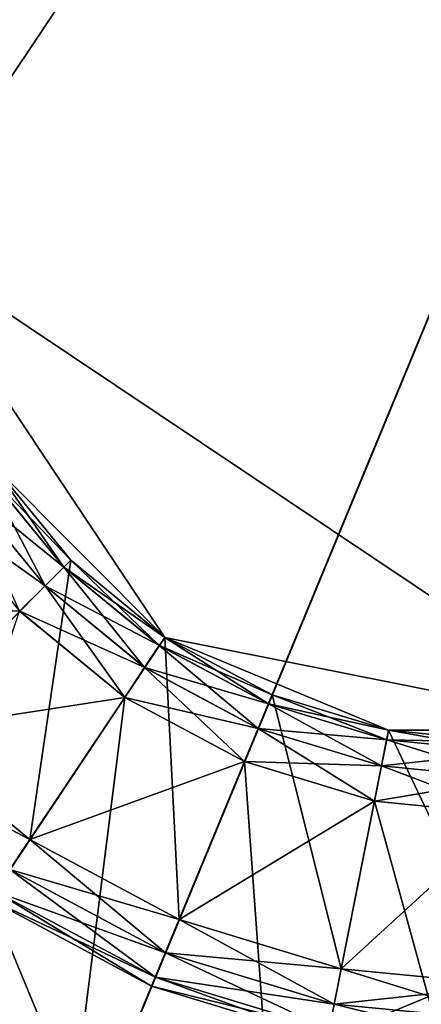
# Model space of a CAD drawing. Extents: x -0.282 to 0.141, y -0.115 to 0.23.
# Drawn here: x -0.073 to -0.071, y -0.003 to 0.003 of the extents above; entities that cross this region are included whole.
import ezdxf

# ---------------------------------------------------------------- set-up
doc = ezdxf.new("R2010")
doc.units = 0
doc.header["$MEASUREMENT"] = 0
doc.layers.get('0').update_dxf_attribs({"linetype": 'CONTINUOUS'})

msp = doc.modelspace()

# ---------------------------------------------------------------- linework, layer by layer
for points in [[(-0.0607089, -0.0458011, 1.1474184), (-0.1183212, -0.0073059, 1.1474184), (-0.0798259, 0.0503063, 1.1474184)], [(-0.0798259, 0.0503063, 1.1474184), (-0.0222137, 0.0118111, 1.1474184), (-0.0607089, -0.0458011, 1.1474184)], [(-0.0515178, 0.0475182, 1.1724185), (-0.115533, 0.0210022, 1.1724185), (-0.089017, -0.043013, 1.1724185)], [(-0.089017, -0.043013, 1.1724185), (-0.0250018, -0.016497, 1.1724185), (-0.0515178, 0.0475182, 1.1724185)], [(-0.0630534, -0.0340145, 0.3434148), (-0.1065345, -0.0049614, 0.3434148), (-0.0774814, 0.0385197, 0.3434148)], [(-0.0774814, 0.0385197, 0.3434148), (-0.0340003, 0.0094666, 0.3434148), (-0.0630534, -0.0340145, 0.3434148)], [(-0.0561167, 0.0364154, 0.3746821), (-0.1044303, 0.0164033, 0.3746821), (-0.0844181, -0.0319102, 0.3746821)], [(-0.0844181, -0.0319102, 0.3746821), (-0.0361046, -0.0118981, 0.3746821), (-0.0561167, 0.0364154, 0.3746821)], [(-0.0800898, 0.0022526, 0.3309504), (-0.0772129, 0.0091981, 0.3309504), (-0.0702674, 0.0120749, 0.3309504)], [(-0.0702674, -0.0075697, 0.3309504), (-0.0800898, 0.0022526, 0.3309504), (-0.0702674, 0.0120749, 0.3309504)], [(-0.0665086, 0.0113273, 0.3451821), (-0.0793421, 0.0060114, 0.3451821), (-0.0740263, -0.0068221, 0.3451821)], [(-0.0740263, -0.0068221, 0.3451821), (-0.0611928, -0.0015062, 0.3451821), (-0.0665086, 0.0113273, 0.3451821)], [(-0.0679057, 0.0079543, 0.3717952), (-0.0759691, 0.0046143, 0.3717952), (-0.0726291, -0.0034491, 0.3717952)], [(-0.0726291, -0.0034491, 0.3717952), (-0.0645657, -0.0001091, 0.3717952), (-0.0679057, 0.0079543, 0.3717952)], [(-0.0736851, 0.0015727, 1.1469492), (-0.0731647, 0.0041887, 1.1469492), (-0.070947, 0.0056705, 1.1469492)], [(-0.0695873, -0.0011653, 1.1469492), (-0.0736851, 0.0015727, 1.1469492), (-0.070947, 0.0056705, 1.1469492)], [(-0.070947, 0.0056705, 1.1469492), (-0.0668492, 0.0029325, 1.1469492), (-0.0695873, -0.0011653, 1.1469492)], [(-0.0759691, 0.0046143, 0.3717952), (-0.0759691, -0.0001091, 0.3717952), (-0.0726291, -0.0034491, 0.3717952)], [(-0.0702674, -0.0075697, 0.3309504), (-0.0772129, -0.0046928, 0.3309504), (-0.0800898, 0.0022526, 0.3309504)], [(-0.0722033, -0.000645, 1.1469492), (-0.0731647, 0.0003165, 1.1469492), (-0.0736851, 0.0015727, 1.1469492)], [(-0.0695873, -0.0011653, 1.1469492), (-0.0722033, -0.000645, 1.1469492), (-0.0736851, 0.0015727, 1.1469492)], [(-0.0731647, 0.0003165, 1.1469492), (-0.0727313, -0.0002116, 1.1469492), (-0.0736952, -0.0011755, 1.1469492)], [(-0.0728753, -0.0003553, 0.5655925), (-0.073334, 0.0002036, 0.5655925), (-0.0732107, 0.000286, 0.5657401)], [(-0.0727702, -0.0002505, 1.1330853), (-0.0732104, 0.000286, 1.1330853), (-0.0733337, 0.0002036, 1.1332328)], [(-0.0727705, -0.0002505, 0.5657401), (-0.0732107, 0.000286, 0.5657401), (-0.073165, 0.0003165, 0.5659417)], [(-0.0728753, -0.0003553, 0.5655925), (-0.0732107, 0.000286, 0.5657401), (-0.0727705, -0.0002505, 0.5657401)], [(-0.0727313, -0.0002116, 1.1328837), (-0.0731647, 0.0003165, 1.1328837), (-0.0732104, 0.000286, 1.1330853)], [(-0.0727313, -0.0002116, 1.1328837), (-0.0732104, 0.000286, 1.1330853), (-0.0727702, -0.0002505, 1.1330853)], [(-0.0727316, -0.0002116, 0.5659417), (-0.073165, 0.0003165, 0.5659417), (-0.0731647, 0.0003165, 1.1328837)], [(-0.0727705, -0.0002505, 0.5657401), (-0.073165, 0.0003165, 0.5659417), (-0.0727316, -0.0002116, 0.5659417)], [(-0.0727316, -0.0002116, 0.5659417), (-0.0731647, 0.0003165, 1.1328837), (-0.0727313, -0.0002116, 1.1328837)], [(-0.0722033, -0.000645, 1.1469492), (-0.0727313, -0.0002116, 1.1469492), (-0.0731647, 0.0003165, 1.1469492)], [(-0.0728751, -0.0003553, 1.1332328), (-0.0733337, 0.0002036, 1.1332328), (-0.0735016, 0.0000914, 1.1332868)], [(-0.0730181, -0.000498, 0.5655385), (-0.073334, 0.0002036, 0.5655925), (-0.0728753, -0.0003553, 0.5655925)], [(-0.0727702, -0.0002505, 1.1330853), (-0.0733337, 0.0002036, 1.1332328), (-0.0728751, -0.0003553, 1.1332328)], [(-0.0730178, -0.000498, 1.1332868), (-0.0735016, 0.0000914, 1.1332868), (-0.0742982, -0.0004408, 1.1332868)], [(-0.0728751, -0.0003553, 1.1332328), (-0.0735016, 0.0000914, 1.1332868), (-0.0730178, -0.000498, 1.1332868)], [(-0.0759691, -0.0001091, 0.3717952), (-0.0746313, -0.0021113, 0.3717952), (-0.0726291, -0.0034491, 0.3717952)], [(-0.0726291, -0.0034491, 0.3717952), (-0.0679057, -0.0034491, 0.3717952), (-0.0645657, -0.0001091, 0.3717952)], [(-0.0727313, -0.0002116, 1.1469492), (-0.0729606, -0.0017784, 1.1469492), (-0.0736952, -0.0011755, 1.1469492)], [(-0.0727313, -0.0002116, 1.1469492), (-0.0722033, -0.000645, 1.1469492), (-0.0729606, -0.0017784, 1.1469492)], [(-0.0722341, -0.0006907, 0.5657401), (-0.0727705, -0.0002505, 0.5657401), (-0.0727316, -0.0002116, 0.5659417)], [(-0.0722033, -0.000645, 1.1328837), (-0.0727313, -0.0002116, 1.1328837), (-0.0727702, -0.0002505, 1.1330853)], [(-0.0722035, -0.000645, 0.5659417), (-0.0727316, -0.0002116, 0.5659417), (-0.0727313, -0.0002116, 1.1328837)], [(-0.0722341, -0.0006907, 0.5657401), (-0.0727316, -0.0002116, 0.5659417), (-0.0722035, -0.000645, 0.5659417)], [(-0.0722035, -0.000645, 0.5659417), (-0.0727313, -0.0002116, 1.1328837), (-0.0722033, -0.000645, 1.1328837)], [(-0.0723165, -0.000814, 0.5655925), (-0.0728753, -0.0003553, 0.5655925), (-0.0727705, -0.0002505, 0.5657401)], [(-0.0722338, -0.0006907, 1.1330853), (-0.0727702, -0.0002505, 1.1330853), (-0.0728751, -0.0003553, 1.1332328)], [(-0.0723165, -0.000814, 0.5655925), (-0.0727705, -0.0002505, 0.5657401), (-0.0722341, -0.0006907, 0.5657401)], [(-0.0722033, -0.000645, 1.1328837), (-0.0727702, -0.0002505, 1.1330853), (-0.0722338, -0.0006907, 1.1330853)], [(-0.0724286, -0.0009818, 0.5655385), (-0.0730181, -0.000498, 0.5655385), (-0.0728753, -0.0003553, 0.5655925)], [(-0.0723162, -0.000814, 1.1332328), (-0.0728751, -0.0003553, 1.1332328), (-0.0730178, -0.000498, 1.1332868)], [(-0.0724286, -0.0009818, 0.5655385), (-0.0728753, -0.0003553, 0.5655925), (-0.0723165, -0.000814, 0.5655925)], [(-0.0722338, -0.0006907, 1.1330853), (-0.0728751, -0.0003553, 1.1332328), (-0.0723162, -0.000814, 1.1332328)], [(-0.0730178, -0.000498, 1.1332868), (-0.0742982, -0.0004408, 1.1332868), (-0.0736952, -0.0011755, 1.1332868)], [(-0.0730181, -0.000498, 0.5655385), (-0.0724286, -0.0009818, 0.5655385), (-0.0739212, -0.0032156, 0.5655385)], [(-0.0724283, -0.0009818, 1.1332868), (-0.0730178, -0.000498, 1.1332868), (-0.0736952, -0.0011755, 1.1332868)], [(-0.0723162, -0.000814, 1.1332328), (-0.0730178, -0.000498, 1.1332868), (-0.0724283, -0.0009818, 1.1332868)], [(-0.0722033, -0.000645, 1.1469492), (-0.0721224, -0.0022264, 1.1469492), (-0.0729606, -0.0017784, 1.1469492)], [(-0.0716221, -0.0010178, 0.5657401), (-0.0722341, -0.0006907, 0.5657401), (-0.0722035, -0.000645, 0.5659417)], [(-0.0716008, -0.000967, 1.1328837), (-0.0722033, -0.000645, 1.1328837), (-0.0722338, -0.0006907, 1.1330853)], [(-0.071601, -0.000967, 0.5659417), (-0.0722035, -0.000645, 0.5659417), (-0.0722033, -0.000645, 1.1328837)], [(-0.0716221, -0.0010178, 0.5657401), (-0.0722035, -0.000645, 0.5659417), (-0.071601, -0.000967, 0.5659417)], [(-0.071601, -0.000967, 0.5659417), (-0.0722033, -0.000645, 1.1328837), (-0.0716008, -0.000967, 1.1328837)], [(-0.070947, -0.0011653, 1.1469492), (-0.0716008, -0.000967, 1.1469492), (-0.0722033, -0.000645, 1.1469492)], [(-0.0695873, -0.0011653, 1.1469492), (-0.070947, -0.0011653, 1.1469492), (-0.0722033, -0.000645, 1.1469492)], [(-0.0722033, -0.000645, 1.1469492), (-0.0716008, -0.000967, 1.1469492), (-0.0721224, -0.0022264, 1.1469492)], [(-0.0716788, -0.0011548, 0.5655925), (-0.0723165, -0.000814, 0.5655925), (-0.0722341, -0.0006907, 0.5657401)], [(-0.0716218, -0.0010178, 1.1330853), (-0.0722338, -0.0006907, 1.1330853), (-0.0723162, -0.000814, 1.1332328)], [(-0.0716788, -0.0011548, 0.5655925), (-0.0722341, -0.0006907, 0.5657401), (-0.0716221, -0.0010178, 0.5657401)], [(-0.0716008, -0.000967, 1.1328837), (-0.0722338, -0.0006907, 1.1330853), (-0.0716218, -0.0010178, 1.1330853)], [(-0.0717561, -0.0013413, 0.5655385), (-0.0724286, -0.0009818, 0.5655385), (-0.0723165, -0.000814, 0.5655925)], [(-0.0716785, -0.0011548, 1.1332328), (-0.0723162, -0.000814, 1.1332328), (-0.0724283, -0.0009818, 1.1332868)], [(-0.0717561, -0.0013413, 0.5655385), (-0.0723165, -0.000814, 0.5655925), (-0.0716788, -0.0011548, 0.5655925)], [(-0.0716218, -0.0010178, 1.1330853), (-0.0723162, -0.000814, 1.1332328), (-0.0716785, -0.0011548, 1.1332328)], [(-0.0724286, -0.0009818, 0.5655385), (-0.0727842, -0.0038234, 0.5655385), (-0.0739212, -0.0032156, 0.5655385)], [(-0.0724283, -0.0009818, 1.1332868), (-0.0736952, -0.0011755, 1.1332868), (-0.0729606, -0.0017784, 1.1332868)], [(-0.0717558, -0.0013413, 1.1332868), (-0.0724283, -0.0009818, 1.1332868), (-0.0729606, -0.0017784, 1.1332868)], [(-0.0724286, -0.0009818, 0.5655385), (-0.0717561, -0.0013413, 0.5655385), (-0.0727842, -0.0038234, 0.5655385)], [(-0.0716785, -0.0011548, 1.1332328), (-0.0724283, -0.0009818, 1.1332868), (-0.0717558, -0.0013413, 1.1332868)], [(-0.0716008, -0.000967, 1.1469492), (-0.071213, -0.0025023, 1.1469492), (-0.0721224, -0.0022264, 1.1469492)], [(-0.070958, -0.0012193, 0.5657401), (-0.0716221, -0.0010178, 0.5657401), (-0.071601, -0.000967, 0.5659417)], [(-0.070947, -0.0011653, 1.1328837), (-0.0716008, -0.000967, 1.1328837), (-0.0716218, -0.0010178, 1.1330853)], [(-0.0709473, -0.0011653, 0.5659417), (-0.071601, -0.000967, 0.5659417), (-0.0716008, -0.000967, 1.1328837)], [(-0.070958, -0.0012193, 0.5657401), (-0.071601, -0.000967, 0.5659417), (-0.0709473, -0.0011653, 0.5659417)], [(-0.0709473, -0.0011653, 0.5659417), (-0.0716008, -0.000967, 1.1328837), (-0.070947, -0.0011653, 1.1328837)], [(-0.0716008, -0.000967, 1.1469492), (-0.070947, -0.0011653, 1.1469492), (-0.071213, -0.0025023, 1.1469492)], [(-0.0709869, -0.0013647, 0.5655925), (-0.0716788, -0.0011548, 0.5655925), (-0.0716221, -0.0010178, 0.5657401)], [(-0.0709578, -0.0012193, 1.1330853), (-0.0716218, -0.0010178, 1.1330853), (-0.0716785, -0.0011548, 1.1332328)], [(-0.0709869, -0.0013647, 0.5655925), (-0.0716221, -0.0010178, 0.5657401), (-0.070958, -0.0012193, 0.5657401)], [(-0.070947, -0.0011653, 1.1328837), (-0.0716218, -0.0010178, 1.1330853), (-0.0709578, -0.0012193, 1.1330853)], [(-0.0710263, -0.0015627, 0.5655385), (-0.0717561, -0.0013413, 0.5655385), (-0.0716788, -0.0011548, 0.5655925)], [(-0.0709867, -0.0013647, 1.1332328), (-0.0716785, -0.0011548, 1.1332328), (-0.0717558, -0.0013413, 1.1332868)], [(-0.0710263, -0.0015627, 0.5655385), (-0.0716788, -0.0011548, 0.5655925), (-0.0709869, -0.0013647, 0.5655925)], [(-0.0709578, -0.0012193, 1.1330853), (-0.0716785, -0.0011548, 1.1332328), (-0.0709867, -0.0013647, 1.1332328)], [(-0.0729606, -0.0017784, 1.1332868), (-0.0736952, -0.0011755, 1.1332868), (-0.073838, -0.0013182, 1.1333408)], [(-0.0730727, -0.0019462, 1.1468952), (-0.0736952, -0.0011755, 1.1469492), (-0.0729606, -0.0017784, 1.1469492)], [(-0.070947, -0.0011653, 1.1469492), (-0.0702672, -0.0025954, 1.1469492), (-0.071213, -0.0025023, 1.1469492)], [(-0.0702674, -0.0012873, 0.5657401), (-0.070958, -0.0012193, 0.5657401), (-0.0709473, -0.0011653, 0.5659417)], [(-0.0702672, -0.0012323, 1.1328837), (-0.070947, -0.0011653, 1.1328837), (-0.0709578, -0.0012193, 1.1330853)], [(-0.0702674, -0.0012873, 0.5657401), (-0.0709473, -0.0011653, 0.5659417), (-0.0702674, -0.0012323, 0.5659417)], [(-0.0702674, -0.0012323, 0.5659417), (-0.0709473, -0.0011653, 0.5659417), (-0.070947, -0.0011653, 1.1328837)], [(-0.0695873, -0.0011653, 1.1469492), (-0.0702672, -0.0012323, 1.1469492), (-0.070947, -0.0011653, 1.1469492)], [(-0.070947, -0.0011653, 1.1469492), (-0.0702672, -0.0012323, 1.1469492), (-0.0702672, -0.0025954, 1.1469492)], [(-0.0702674, -0.0012323, 0.5659417), (-0.070947, -0.0011653, 1.1328837), (-0.0702672, -0.0012323, 1.1328837)], [(-0.0702674, -0.0014356, 0.5655925), (-0.0709869, -0.0013647, 0.5655925), (-0.070958, -0.0012193, 0.5657401)], [(-0.0702672, -0.0012873, 1.1330853), (-0.0709578, -0.0012193, 1.1330853), (-0.0709867, -0.0013647, 1.1332328)], [(-0.0702674, -0.0014356, 0.5655925), (-0.070958, -0.0012193, 0.5657401), (-0.0702674, -0.0012873, 0.5657401)], [(-0.0702672, -0.0012323, 1.1328837), (-0.0709578, -0.0012193, 1.1330853), (-0.0702672, -0.0012873, 1.1330853)], [(-0.0729606, -0.0017784, 1.1332868), (-0.073838, -0.0013182, 1.1333408), (-0.0730727, -0.0019462, 1.1333408)], [(-0.0702672, -0.0012873, 1.1330853), (-0.0709867, -0.0013647, 1.1332328), (-0.0702672, -0.0014356, 1.1332328)], [(-0.0717558, -0.0013413, 1.1332868), (-0.0729606, -0.0017784, 1.1332868), (-0.0721224, -0.0022264, 1.1332868)], [(-0.0717561, -0.0013413, 0.5655385), (-0.0715504, -0.0041976, 0.5655385), (-0.0727842, -0.0038234, 0.5655385)], [(-0.0710261, -0.0015627, 1.1332868), (-0.0717558, -0.0013413, 1.1332868), (-0.0721224, -0.0022264, 1.1332868)], [(-0.0717561, -0.0013413, 0.5655385), (-0.0710263, -0.0015627, 0.5655385), (-0.0715504, -0.0041976, 0.5655385)], [(-0.0709867, -0.0013647, 1.1332328), (-0.0717558, -0.0013413, 1.1332868), (-0.0710261, -0.0015627, 1.1332868)], [(-0.0702674, -0.0016374, 0.5655385), (-0.0710263, -0.0015627, 0.5655385), (-0.0709869, -0.0013647, 0.5655925)], [(-0.0702672, -0.0014356, 1.1332328), (-0.0709867, -0.0013647, 1.1332328), (-0.0710261, -0.0015627, 1.1332868)], [(-0.0702674, -0.0016374, 0.5655385), (-0.0709869, -0.0013647, 0.5655925), (-0.0702674, -0.0014356, 0.5655925)], [(-0.0702672, -0.0014356, 1.1332328), (-0.0710261, -0.0015627, 1.1332868), (-0.0702672, -0.0016374, 1.1332868)], [(-0.0740263, -0.0068221, 0.3451821), (-0.0665086, -0.0068221, 0.3451821), (-0.0611928, -0.0015062, 0.3451821)], [(-0.0710261, -0.0015627, 1.1332868), (-0.0721224, -0.0022264, 1.1332868), (-0.071213, -0.0025023, 1.1332868)], [(-0.0710263, -0.0015627, 0.5655385), (-0.0702674, -0.004324, 0.5655385), (-0.0715504, -0.0041976, 0.5655385)], [(-0.0702672, -0.0016374, 1.1332868), (-0.0710261, -0.0015627, 1.1332868), (-0.071213, -0.0025023, 1.1332868)], [(-0.0710263, -0.0015627, 0.5655385), (-0.0702674, -0.0016374, 0.5655385), (-0.0702674, -0.004324, 0.5655385)], [(-0.0702672, -0.0016374, 1.1332868), (-0.071213, -0.0025023, 1.1332868), (-0.0702672, -0.0025954, 1.1332868)], [(-0.0721224, -0.0022264, 1.1332868), (-0.0729606, -0.0017784, 1.1332868), (-0.0730727, -0.0019462, 1.1333408)], [(-0.0721997, -0.0024129, 1.1468952), (-0.0730727, -0.0019462, 1.1468952), (-0.0729606, -0.0017784, 1.1469492)], [(-0.0721997, -0.0024129, 1.1468952), (-0.0729606, -0.0017784, 1.1469492), (-0.0721224, -0.0022264, 1.1469492)], [(-0.0721997, -0.0024129, 1.1333408), (-0.0730727, -0.0019462, 1.1333408), (-0.0731551, -0.0020695, 1.1334884)], [(-0.0722564, -0.0025499, 1.1467476), (-0.0731551, -0.0020695, 1.1467476), (-0.0730727, -0.0019462, 1.1468952)], [(-0.0721224, -0.0022264, 1.1332868), (-0.0730727, -0.0019462, 1.1333408), (-0.0721997, -0.0024129, 1.1333408)], [(-0.0722564, -0.0025499, 1.1467476), (-0.0730727, -0.0019462, 1.1468952), (-0.0721997, -0.0024129, 1.1468952)], [(-0.0722564, -0.0025499, 1.1334884), (-0.0731551, -0.0020695, 1.1334884), (-0.0731857, -0.0021152, 1.13369)], [(-0.0722774, -0.0026007, 1.146546), (-0.0731857, -0.0021152, 1.146546), (-0.0731551, -0.0020695, 1.1467476)], [(-0.0721997, -0.0024129, 1.1333408), (-0.0731551, -0.0020695, 1.1334884), (-0.0722564, -0.0025499, 1.1334884)], [(-0.0722774, -0.0026007, 1.146546), (-0.0731551, -0.0020695, 1.1467476), (-0.0722564, -0.0025499, 1.1467476)], [(-0.0746313, -0.0021113, 0.3717952), (-0.0736961, -0.0028788, 0.3717952), (-0.0726291, -0.0034491, 0.3717952)], [(-0.0722774, -0.0026007, 1.13369), (-0.0731857, -0.0021152, 1.13369), (-0.0731857, -0.0021152, 1.146546)], [(-0.0722774, -0.0026007, 1.13369), (-0.0731857, -0.0021152, 1.146546), (-0.0722774, -0.0026007, 1.146546)], [(-0.0722564, -0.0025499, 1.1334884), (-0.0731857, -0.0021152, 1.13369), (-0.0722774, -0.0026007, 1.13369)], [(-0.071213, -0.0025023, 1.1332868), (-0.0721224, -0.0022264, 1.1332868), (-0.0721997, -0.0024129, 1.1333408)], [(-0.0712523, -0.0027002, 1.1468952), (-0.0721997, -0.0024129, 1.1468952), (-0.0721224, -0.0022264, 1.1469492)], [(-0.0712523, -0.0027002, 1.1468952), (-0.0721224, -0.0022264, 1.1469492), (-0.071213, -0.0025023, 1.1469492)], [(-0.0712523, -0.0027002, 1.1333408), (-0.0721997, -0.0024129, 1.1333408), (-0.0722564, -0.0025499, 1.1334884)], [(-0.0712813, -0.0028457, 1.1467476), (-0.0722564, -0.0025499, 1.1467476), (-0.0721997, -0.0024129, 1.1468952)], [(-0.071213, -0.0025023, 1.1332868), (-0.0721997, -0.0024129, 1.1333408), (-0.0712523, -0.0027002, 1.1333408)], [(-0.0712813, -0.0028457, 1.1467476), (-0.0721997, -0.0024129, 1.1468952), (-0.0712523, -0.0027002, 1.1468952)], [(-0.0702672, -0.0025954, 1.1332868), (-0.071213, -0.0025023, 1.1332868), (-0.0712523, -0.0027002, 1.1333408)], [(-0.0702672, -0.0027973, 1.1468952), (-0.0712523, -0.0027002, 1.1468952), (-0.071213, -0.0025023, 1.1469492)], [(-0.0702672, -0.0027973, 1.1468952), (-0.071213, -0.0025023, 1.1469492), (-0.0702672, -0.0025954, 1.1469492)], [(-0.0712813, -0.0028457, 1.1334884), (-0.0722564, -0.0025499, 1.1334884), (-0.0722774, -0.0026007, 1.13369)], [(-0.071292, -0.0028996, 1.146546), (-0.0722774, -0.0026007, 1.146546), (-0.0722564, -0.0025499, 1.1467476)], [(-0.0712523, -0.0027002, 1.1333408), (-0.0722564, -0.0025499, 1.1334884), (-0.0712813, -0.0028457, 1.1334884)], [(-0.071292, -0.0028996, 1.146546), (-0.0722564, -0.0025499, 1.1467476), (-0.0712813, -0.0028457, 1.1467476)], [(-0.071292, -0.0028996, 1.13369), (-0.0722774, -0.0026007, 1.13369), (-0.0722774, -0.0026007, 1.146546)], [(-0.071292, -0.0028996, 1.13369), (-0.0722774, -0.0026007, 1.146546), (-0.071292, -0.0028996, 1.146546)], [(-0.0712813, -0.0028457, 1.1334884), (-0.0722774, -0.0026007, 1.13369), (-0.071292, -0.0028996, 1.13369)], [(-0.0702672, -0.0025954, 1.1332868), (-0.0712523, -0.0027002, 1.1333408), (-0.0702672, -0.0027973, 1.1333408)], [(-0.0702672, -0.0027973, 1.1333408), (-0.0712523, -0.0027002, 1.1333408), (-0.0712813, -0.0028457, 1.1334884)], [(-0.0702672, -0.0029456, 1.1467476), (-0.0712813, -0.0028457, 1.1467476), (-0.0712523, -0.0027002, 1.1468952)], [(-0.0702672, -0.0029456, 1.1467476), (-0.0712523, -0.0027002, 1.1468952), (-0.0702672, -0.0027973, 1.1468952)]]:
    msp.add_3dface(points)

doc.saveas('drawing.dxf')
